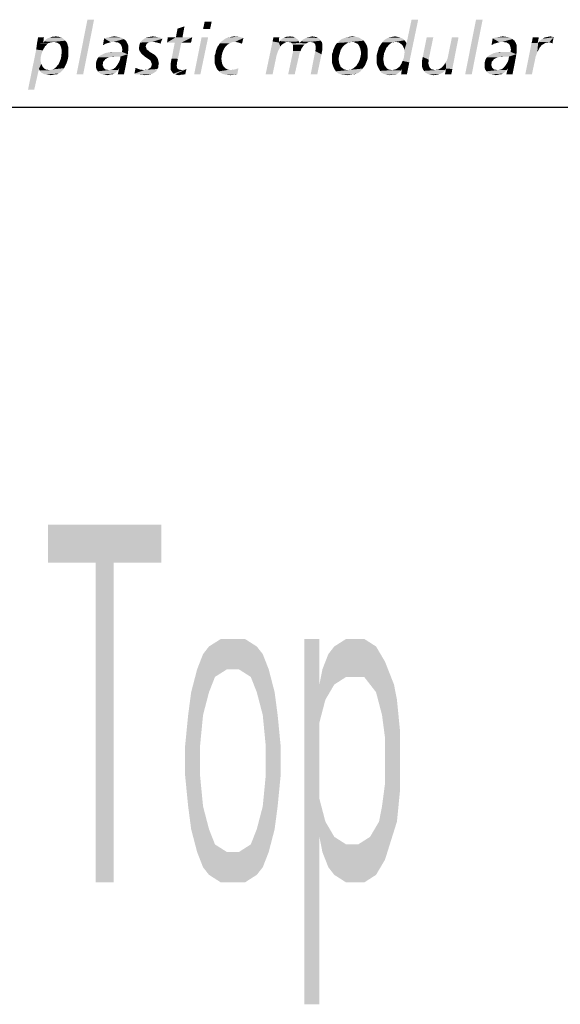
# Model space of a CAD drawing. Extents: x 0 to 210, y 0 to 297.
# Drawn here: x 175 to 186, y 11 to 32 of the extents above; entities that cross this region are included whole.
import ezdxf

# ---------------------------------------------------------------- set-up
doc = ezdxf.new("R2010")
doc.units = 0
doc.header["$LTSCALE"] = 19.36
doc.layers.get('0').update_dxf_attribs({"linetype": 'CONTINUOUS'})

# ---------------------------------------------------------------- blocks, each defined once
blk = doc.blocks.new('UNI_LOGO2_BL1', base_point=(173.606, 35.482))
at = {"color": 5, "linetype": 'CONTINUOUS'}
for points in [[(176.278, 31.833), (175.912, 30.687), (176.139, 31.833)], [(175.912, 30.687), (176.278, 31.833), (176.05, 30.687)], [(178.742, 31.793), (178.563, 31.638), (178.596, 31.793)], [(178.563, 31.638), (178.742, 31.793), (178.71, 31.638)], [(182.744, 30.971), (182.769, 31.036), (183.07, 31.833)], [(182.744, 30.971), (183.07, 31.833), (182.883, 30.939)], [(182.769, 31.036), (182.777, 31.093), (183.07, 31.833)], [(182.777, 31.199), (182.826, 31.337), (183.07, 31.833)], [(182.785, 31.15), (182.777, 31.199), (183.07, 31.833)], [(182.777, 31.093), (182.785, 31.15), (183.07, 31.833)], [(183.07, 31.833), (182.826, 31.337), (182.931, 31.833)], [(184.42, 31.833), (184.054, 30.687), (184.282, 31.833)], [(184.054, 30.687), (184.42, 31.833), (184.192, 30.687)], [(177.994, 31.467), (178.027, 31.646), (178.173, 31.695)], [(177.994, 31.467), (178.173, 31.695), (178.132, 31.467)], [(178.173, 31.695), (178.027, 31.646), (178.173, 31.695)], [(175.228, 31.467), (175.212, 31.345), (175.082, 31.337)], [(175.228, 31.467), (175.082, 31.337), (175.106, 31.467)], [(175.432, 31.37), (175.212, 31.345), (175.236, 31.378)], [(175.432, 31.37), (175.375, 31.362), (175.212, 31.345)], [(175.676, 31.394), (175.236, 31.378), (175.261, 31.41)], [(175.432, 31.37), (175.236, 31.378), (175.676, 31.394)], [(175.635, 31.435), (175.261, 31.41), (175.293, 31.435)], [(175.261, 31.41), (175.635, 31.435), (175.676, 31.394)], [(175.293, 31.435), (175.326, 31.451), (175.594, 31.459)], [(175.293, 31.435), (175.594, 31.459), (175.635, 31.435)], [(175.594, 31.459), (175.326, 31.451), (175.359, 31.459)], [(175.44, 31.476), (175.537, 31.476), (175.359, 31.459)], [(175.44, 31.476), (175.359, 31.459), (175.399, 31.476)], [(175.359, 31.459), (175.537, 31.476), (175.594, 31.459)], [(175.375, 31.362), (175.432, 31.37), (175.399, 31.362)], [(175.464, 31.362), (175.432, 31.37), (175.676, 31.394)], [(175.44, 31.476), (175.472, 31.484), (175.537, 31.476)], [(175.497, 31.354), (175.464, 31.362), (175.676, 31.394)], [(175.497, 31.354), (175.676, 31.394), (175.708, 31.354)], [(176.514, 31.329), (176.465, 31.297), (176.489, 31.443)], [(176.863, 31.451), (176.489, 31.443), (176.546, 31.459)], [(176.489, 31.443), (176.863, 31.451), (176.904, 31.427)], [(176.489, 31.443), (176.904, 31.427), (176.627, 31.362)], [(176.489, 31.443), (176.627, 31.362), (176.57, 31.345)], [(176.489, 31.443), (176.57, 31.345), (176.514, 31.329)], [(176.815, 31.467), (176.546, 31.459), (176.595, 31.467)], [(176.546, 31.459), (176.815, 31.467), (176.863, 31.451)], [(176.758, 31.476), (176.595, 31.467), (176.652, 31.476)], [(176.595, 31.467), (176.758, 31.476), (176.815, 31.467)], [(176.904, 31.427), (176.693, 31.37), (176.627, 31.362)], [(176.652, 31.476), (176.701, 31.484), (176.758, 31.476)], [(176.904, 31.427), (176.945, 31.394), (176.693, 31.37)], [(176.733, 31.362), (176.693, 31.37), (176.945, 31.394)], [(176.766, 31.362), (176.733, 31.362), (176.945, 31.394)], [(176.766, 31.362), (176.945, 31.394), (176.969, 31.354)], [(177.506, 31.37), (177.246, 31.354), (177.278, 31.394)], [(177.506, 31.37), (177.457, 31.362), (177.246, 31.354)], [(177.278, 31.394), (177.319, 31.427), (177.709, 31.435)], [(177.506, 31.37), (177.278, 31.394), (177.709, 31.435)], [(177.709, 31.435), (177.319, 31.427), (177.36, 31.451)], [(177.612, 31.467), (177.66, 31.459), (177.36, 31.451)], [(177.612, 31.467), (177.36, 31.451), (177.408, 31.467)], [(177.36, 31.451), (177.66, 31.459), (177.709, 31.435)], [(177.563, 31.476), (177.408, 31.467), (177.457, 31.476)], [(177.408, 31.467), (177.563, 31.476), (177.612, 31.467)], [(177.457, 31.476), (177.506, 31.484), (177.563, 31.476)], [(177.555, 31.362), (177.506, 31.37), (177.709, 31.435)], [(177.595, 31.354), (177.555, 31.362), (177.709, 31.435)], [(177.636, 31.345), (177.595, 31.354), (177.709, 31.435)], [(177.636, 31.345), (177.709, 31.435), (177.669, 31.329)], [(178.132, 31.467), (178.336, 31.467), (177.807, 31.354)], [(177.994, 31.467), (178.132, 31.467), (177.807, 31.354)], [(177.994, 31.467), (177.807, 31.354), (177.823, 31.467)], [(177.97, 31.354), (177.807, 31.354), (178.336, 31.467)], [(178.108, 31.354), (177.97, 31.354), (178.336, 31.467)], [(178.108, 31.354), (178.336, 31.467), (178.311, 31.354)], [(178.669, 31.467), (178.376, 30.687), (178.531, 31.467)], [(178.376, 30.687), (178.669, 31.467), (178.506, 30.687)], [(179.238, 31.37), (179.173, 31.362), (178.913, 31.337)], [(179.238, 31.37), (178.913, 31.337), (178.938, 31.37)], [(178.938, 31.37), (178.97, 31.394), (179.409, 31.451)], [(179.238, 31.37), (178.938, 31.37), (179.409, 31.451)], [(178.97, 31.394), (179.003, 31.419), (179.409, 31.451)], [(179.003, 31.419), (179.043, 31.443), (179.409, 31.451)], [(179.369, 31.459), (179.409, 31.451), (179.043, 31.443)], [(179.369, 31.459), (179.043, 31.443), (179.076, 31.459)], [(179.076, 31.459), (179.125, 31.467), (179.32, 31.476)], [(179.076, 31.459), (179.32, 31.476), (179.369, 31.459)], [(179.271, 31.476), (179.32, 31.476), (179.125, 31.467)], [(179.271, 31.476), (179.125, 31.467), (179.165, 31.476)], [(179.165, 31.476), (179.214, 31.484), (179.271, 31.476)], [(179.271, 31.362), (179.238, 31.37), (179.409, 31.451)], [(179.304, 31.354), (179.271, 31.362), (179.409, 31.451)], [(179.336, 31.345), (179.304, 31.354), (179.409, 31.451)], [(179.336, 31.345), (179.409, 31.451), (179.377, 31.329)], [(180.15, 31.354), (179.873, 30.687), (180.019, 31.378)], [(180.019, 31.378), (180.028, 31.419), (180.158, 31.467)], [(180.019, 31.378), (180.158, 31.467), (180.15, 31.354)], [(180.158, 31.467), (180.028, 31.419), (180.036, 31.467)], [(180.345, 31.37), (180.15, 31.354), (180.166, 31.386)], [(180.345, 31.37), (180.296, 31.362), (180.15, 31.354)], [(180.556, 31.41), (180.166, 31.386), (180.19, 31.41)], [(180.166, 31.386), (180.556, 31.41), (180.572, 31.378)], [(180.166, 31.386), (180.572, 31.378), (180.345, 31.37)], [(180.532, 31.427), (180.19, 31.41), (180.223, 31.435)], [(180.19, 31.41), (180.532, 31.427), (180.556, 31.41)], [(180.507, 31.451), (180.223, 31.435), (180.247, 31.451)], [(180.223, 31.435), (180.507, 31.451), (180.532, 31.427)], [(180.483, 31.459), (180.247, 31.451), (180.28, 31.459)], [(180.247, 31.451), (180.483, 31.459), (180.507, 31.451)], [(180.418, 31.476), (180.45, 31.476), (180.28, 31.459)], [(180.345, 31.476), (180.418, 31.476), (180.28, 31.459)], [(180.345, 31.476), (180.28, 31.459), (180.312, 31.476)], [(180.28, 31.459), (180.45, 31.476), (180.483, 31.459)], [(180.345, 31.476), (180.385, 31.484), (180.418, 31.476)], [(180.369, 31.362), (180.345, 31.37), (180.572, 31.378)], [(180.394, 31.362), (180.369, 31.362), (180.572, 31.378)], [(180.394, 31.362), (180.572, 31.378), (180.581, 31.345)], [(180.817, 31.37), (180.581, 31.345), (180.613, 31.378)], [(180.817, 31.37), (180.768, 31.362), (180.581, 31.345)], [(181.028, 31.394), (180.613, 31.378), (180.638, 31.402)], [(180.817, 31.37), (180.613, 31.378), (181.028, 31.394)], [(181.004, 31.427), (180.638, 31.402), (180.67, 31.427)], [(180.638, 31.402), (181.004, 31.427), (181.028, 31.394)], [(180.67, 31.427), (180.703, 31.443), (180.971, 31.451)], [(180.67, 31.427), (180.971, 31.451), (181.004, 31.427)], [(180.971, 31.451), (180.703, 31.443), (180.735, 31.459)], [(180.939, 31.467), (180.735, 31.459), (180.776, 31.467)], [(180.735, 31.459), (180.939, 31.467), (180.971, 31.451)], [(180.898, 31.476), (180.776, 31.467), (180.817, 31.476)], [(180.776, 31.467), (180.898, 31.476), (180.939, 31.467)], [(180.817, 31.476), (180.849, 31.484), (180.898, 31.476)], [(180.841, 31.362), (180.817, 31.37), (181.028, 31.394)], [(180.865, 31.362), (180.841, 31.362), (181.028, 31.394)], [(180.865, 31.362), (181.028, 31.394), (181.052, 31.362)], [(181.679, 31.37), (181.37, 31.345), (181.402, 31.378)], [(181.679, 31.37), (181.614, 31.362), (181.37, 31.345)], [(181.931, 31.394), (181.402, 31.378), (181.435, 31.402)], [(181.679, 31.37), (181.402, 31.378), (181.931, 31.394)], [(181.882, 31.427), (181.435, 31.402), (181.467, 31.427)], [(181.435, 31.402), (181.882, 31.427), (181.931, 31.394)], [(181.467, 31.427), (181.508, 31.443), (181.825, 31.459)], [(181.467, 31.427), (181.825, 31.459), (181.882, 31.427)], [(181.825, 31.459), (181.508, 31.443), (181.549, 31.459)], [(181.549, 31.459), (181.589, 31.467), (181.76, 31.476)], [(181.549, 31.459), (181.76, 31.476), (181.825, 31.459)], [(181.76, 31.476), (181.589, 31.467), (181.638, 31.476)], [(181.614, 31.362), (181.679, 31.37), (181.646, 31.362)], [(181.638, 31.476), (181.687, 31.484), (181.76, 31.476)], [(181.728, 31.362), (181.679, 31.37), (181.931, 31.394)], [(181.76, 31.345), (181.728, 31.362), (181.931, 31.394)], [(181.76, 31.345), (181.931, 31.394), (181.963, 31.345)], [(182.59, 31.37), (182.321, 31.362), (182.346, 31.394)], [(182.533, 31.362), (182.321, 31.362), (182.59, 31.37)], [(182.785, 31.402), (182.346, 31.394), (182.378, 31.419)], [(182.59, 31.37), (182.346, 31.394), (182.785, 31.402)], [(182.728, 31.443), (182.761, 31.427), (182.378, 31.419)], [(182.728, 31.443), (182.378, 31.419), (182.419, 31.443)], [(182.378, 31.419), (182.761, 31.427), (182.785, 31.402)], [(182.696, 31.459), (182.419, 31.443), (182.451, 31.459)], [(182.419, 31.443), (182.696, 31.459), (182.728, 31.443)], [(182.663, 31.467), (182.451, 31.459), (182.492, 31.467)], [(182.451, 31.459), (182.663, 31.467), (182.696, 31.459)], [(182.622, 31.476), (182.492, 31.467), (182.541, 31.476)], [(182.492, 31.467), (182.622, 31.476), (182.663, 31.467)], [(182.533, 31.362), (182.59, 31.37), (182.565, 31.362)], [(182.541, 31.476), (182.582, 31.484), (182.622, 31.476)], [(182.59, 31.37), (182.785, 31.402), (182.809, 31.37)], [(182.809, 31.37), (182.639, 31.362), (182.59, 31.37)], [(182.671, 31.354), (182.639, 31.362), (182.809, 31.37)], [(182.671, 31.354), (182.809, 31.37), (182.826, 31.337)], [(183.387, 31.467), (183.167, 31.053), (183.249, 31.467)], [(183.167, 31.053), (183.387, 31.467), (183.289, 30.996)], [(183.647, 30.939), (183.672, 30.988), (183.916, 31.467)], [(183.655, 30.809), (183.647, 30.939), (183.916, 31.467)], [(183.655, 30.809), (183.916, 31.467), (183.785, 30.8)], [(183.672, 30.988), (183.688, 31.028), (183.916, 31.467)], [(183.688, 31.028), (183.696, 31.069), (183.916, 31.467)], [(183.916, 31.467), (183.696, 31.069), (183.777, 31.467)], [(184.656, 31.329), (184.607, 31.297), (184.631, 31.443)], [(185.006, 31.451), (184.631, 31.443), (184.688, 31.459)], [(184.631, 31.443), (185.006, 31.451), (185.046, 31.427)], [(184.631, 31.443), (185.046, 31.427), (184.77, 31.362)], [(184.631, 31.443), (184.77, 31.362), (184.713, 31.345)], [(184.631, 31.443), (184.713, 31.345), (184.656, 31.329)], [(184.957, 31.467), (184.688, 31.459), (184.737, 31.467)], [(184.688, 31.459), (184.957, 31.467), (185.006, 31.451)], [(184.9, 31.476), (184.737, 31.467), (184.794, 31.476)], [(184.737, 31.467), (184.9, 31.476), (184.957, 31.467)], [(185.046, 31.427), (184.835, 31.37), (184.77, 31.362)], [(184.794, 31.476), (184.843, 31.484), (184.9, 31.476)], [(185.046, 31.427), (185.087, 31.394), (184.835, 31.37)], [(184.875, 31.362), (184.835, 31.37), (185.087, 31.394)], [(184.908, 31.362), (184.875, 31.362), (185.087, 31.394)], [(184.908, 31.362), (185.087, 31.394), (185.111, 31.354)], [(185.445, 31.345), (185.461, 31.402), (185.599, 31.467)], [(185.445, 31.345), (185.599, 31.467), (185.575, 31.345)], [(185.599, 31.467), (185.461, 31.402), (185.469, 31.467)], [(185.819, 31.362), (185.583, 31.345), (185.599, 31.37)], [(185.599, 31.37), (185.624, 31.394), (185.908, 31.467)], [(185.819, 31.362), (185.599, 31.37), (185.908, 31.467)], [(185.624, 31.394), (185.648, 31.419), (185.908, 31.467)], [(185.648, 31.419), (185.681, 31.435), (185.908, 31.467)], [(185.681, 31.435), (185.713, 31.459), (185.908, 31.467)], [(185.908, 31.467), (185.713, 31.459), (185.754, 31.467)], [(185.876, 31.476), (185.754, 31.467), (185.795, 31.476)], [(185.754, 31.467), (185.876, 31.476), (185.908, 31.467)], [(185.795, 31.476), (185.843, 31.484), (185.876, 31.476)], [(185.827, 31.354), (185.819, 31.362), (185.908, 31.467)], [(185.843, 31.354), (185.827, 31.354), (185.908, 31.467)], [(185.86, 31.345), (185.843, 31.354), (185.908, 31.467)], [(185.86, 31.345), (185.908, 31.467), (185.884, 31.337)], [(175.204, 31.191), (174.895, 30.369), (175.066, 31.207)], [(175.204, 31.191), (175.18, 31.126), (174.895, 30.369)], [(175.318, 31.337), (175.293, 31.321), (175.066, 31.207)], [(175.318, 31.337), (175.066, 31.207), (175.082, 31.337)], [(175.293, 31.321), (175.277, 31.297), (175.066, 31.207)], [(175.277, 31.297), (175.253, 31.28), (175.066, 31.207)], [(175.253, 31.28), (175.236, 31.248), (175.066, 31.207)], [(175.066, 31.207), (175.236, 31.248), (175.204, 31.191)], [(175.212, 31.345), (175.342, 31.345), (175.082, 31.337)], [(175.082, 31.337), (175.342, 31.345), (175.318, 31.337)], [(175.212, 31.345), (175.375, 31.362), (175.342, 31.345)], [(175.708, 31.354), (175.529, 31.337), (175.497, 31.354)], [(175.554, 31.321), (175.529, 31.337), (175.708, 31.354)], [(175.554, 31.321), (175.708, 31.354), (175.725, 31.305)], [(175.725, 31.305), (175.57, 31.297), (175.554, 31.321)], [(175.586, 31.256), (175.57, 31.297), (175.725, 31.305)], [(175.586, 31.256), (175.725, 31.305), (175.741, 31.248)], [(175.741, 31.248), (175.594, 31.223), (175.586, 31.256)], [(175.594, 31.223), (175.741, 31.248), (175.741, 31.183)], [(175.741, 31.183), (175.603, 31.175), (175.594, 31.223)], [(175.594, 31.101), (175.603, 31.175), (175.741, 31.183)], [(175.594, 31.101), (175.741, 31.183), (175.741, 31.077)], [(176.465, 31.297), (176.514, 31.329), (176.465, 31.297)], [(176.969, 31.354), (176.798, 31.345), (176.766, 31.362)], [(176.823, 31.329), (176.798, 31.345), (176.969, 31.354)], [(176.839, 31.313), (176.823, 31.329), (176.969, 31.354)], [(176.839, 31.313), (176.969, 31.354), (176.993, 31.297)], [(176.993, 31.297), (176.855, 31.28), (176.839, 31.313)], [(176.863, 31.248), (176.855, 31.28), (176.993, 31.297)], [(176.863, 31.248), (176.993, 31.297), (176.993, 31.232)], [(176.993, 31.232), (176.871, 31.207), (176.863, 31.248)], [(176.993, 31.175), (176.863, 31.158), (176.871, 31.207)], [(176.863, 31.158), (176.993, 31.175), (176.985, 31.11)], [(176.871, 31.207), (176.993, 31.232), (176.993, 31.175)], [(177.368, 31.297), (177.221, 31.248), (177.229, 31.305)], [(177.368, 31.297), (177.36, 31.272), (177.221, 31.248)], [(177.221, 31.248), (177.36, 31.272), (177.368, 31.248)], [(177.368, 31.248), (177.376, 31.232), (177.221, 31.215)], [(177.368, 31.248), (177.221, 31.215), (177.221, 31.248)], [(177.221, 31.215), (177.376, 31.232), (177.384, 31.207)], [(177.384, 31.207), (177.229, 31.183), (177.221, 31.215)], [(177.416, 31.354), (177.392, 31.337), (177.229, 31.305)], [(177.416, 31.354), (177.229, 31.305), (177.246, 31.354)], [(177.392, 31.337), (177.376, 31.321), (177.229, 31.305)], [(177.229, 31.305), (177.376, 31.321), (177.368, 31.297)], [(177.384, 31.207), (177.408, 31.191), (177.229, 31.183)], [(177.246, 31.158), (177.229, 31.183), (177.408, 31.191)], [(177.246, 31.354), (177.457, 31.362), (177.416, 31.354)], [(177.246, 31.158), (177.408, 31.191), (177.449, 31.158)], [(178.108, 31.354), (177.904, 31.02), (177.97, 31.354)], [(177.904, 31.02), (178.108, 31.354), (178.035, 31.012)], [(178.97, 31.15), (178.824, 31.134), (178.832, 31.183)], [(178.994, 31.207), (178.832, 31.183), (178.848, 31.223)], [(178.832, 31.183), (178.994, 31.207), (178.97, 31.15)], [(179.027, 31.264), (178.848, 31.223), (178.864, 31.264)], [(178.848, 31.223), (179.027, 31.264), (178.994, 31.207)], [(178.864, 31.264), (178.889, 31.297), (179.068, 31.305)], [(178.864, 31.264), (179.068, 31.305), (179.027, 31.264)], [(179.116, 31.337), (179.068, 31.305), (178.889, 31.297)], [(179.116, 31.337), (178.889, 31.297), (178.913, 31.337)], [(178.913, 31.337), (179.173, 31.362), (179.116, 31.337)], [(179.377, 31.329), (179.377, 31.329), (179.336, 31.345)], [(180.15, 31.354), (180.182, 31.272), (179.873, 30.687)], [(180.182, 31.272), (180.158, 31.223), (179.873, 30.687)], [(180.158, 31.223), (180.133, 31.175), (179.873, 30.687)], [(180.133, 31.175), (180.117, 31.126), (179.873, 30.687)], [(180.15, 31.354), (180.296, 31.362), (180.255, 31.337)], [(180.15, 31.354), (180.255, 31.337), (180.215, 31.313)], [(180.15, 31.354), (180.215, 31.313), (180.182, 31.272)], [(180.605, 31.175), (180.581, 31.126), (180.345, 30.687)], [(180.605, 31.175), (180.345, 30.687), (180.45, 31.175)], [(180.581, 31.345), (180.426, 31.337), (180.394, 31.362)], [(180.727, 31.337), (180.426, 31.337), (180.581, 31.345)], [(180.727, 31.337), (180.442, 31.313), (180.426, 31.337)], [(180.442, 31.313), (180.727, 31.337), (180.686, 31.313)], [(180.686, 31.313), (180.45, 31.272), (180.442, 31.313)], [(180.45, 31.272), (180.686, 31.313), (180.654, 31.272)], [(180.654, 31.272), (180.45, 31.223), (180.45, 31.272)], [(180.45, 31.223), (180.654, 31.272), (180.621, 31.223)], [(180.621, 31.223), (180.45, 31.175), (180.45, 31.223)], [(180.45, 31.175), (180.621, 31.223), (180.605, 31.175)], [(180.581, 31.345), (180.768, 31.362), (180.727, 31.337)], [(181.044, 31.11), (180.817, 30.687), (180.914, 31.175)], [(181.052, 31.362), (180.898, 31.337), (180.865, 31.362)], [(180.898, 31.337), (181.052, 31.362), (181.061, 31.321)], [(181.061, 31.321), (180.914, 31.313), (180.898, 31.337)], [(180.914, 31.313), (181.061, 31.321), (181.061, 31.28)], [(181.061, 31.28), (180.922, 31.272), (180.914, 31.313)], [(181.061, 31.199), (180.914, 31.175), (180.922, 31.223)], [(180.914, 31.175), (181.061, 31.199), (181.044, 31.11)], [(180.922, 31.223), (180.922, 31.272), (181.061, 31.28)], [(180.922, 31.223), (181.061, 31.28), (181.061, 31.199)], [(181.443, 31.191), (181.28, 31.15), (181.288, 31.191)], [(181.28, 31.15), (181.443, 31.191), (181.427, 31.126)], [(181.288, 31.191), (181.305, 31.232), (181.475, 31.248)], [(181.288, 31.191), (181.475, 31.248), (181.443, 31.191)], [(181.475, 31.248), (181.305, 31.232), (181.321, 31.272)], [(181.516, 31.297), (181.321, 31.272), (181.345, 31.313)], [(181.321, 31.272), (181.516, 31.297), (181.475, 31.248)], [(181.589, 31.345), (181.565, 31.329), (181.345, 31.313)], [(181.589, 31.345), (181.345, 31.313), (181.37, 31.345)], [(181.345, 31.313), (181.565, 31.329), (181.516, 31.297)], [(181.37, 31.345), (181.614, 31.362), (181.589, 31.345)], [(181.963, 31.345), (181.801, 31.329), (181.76, 31.345)], [(181.825, 31.297), (181.801, 31.329), (181.963, 31.345)], [(181.825, 31.297), (181.963, 31.345), (181.996, 31.288)], [(181.996, 31.288), (181.841, 31.264), (181.825, 31.297)], [(181.858, 31.223), (181.841, 31.264), (181.996, 31.288)], [(181.858, 31.223), (181.996, 31.288), (182.012, 31.215)], [(182.012, 31.215), (181.866, 31.183), (181.858, 31.223)], [(181.874, 31.142), (181.866, 31.183), (182.012, 31.215)], [(181.874, 31.142), (182.012, 31.215), (182.012, 31.142)], [(182.354, 31.126), (182.199, 31.085), (182.224, 31.175)], [(182.403, 31.24), (182.224, 31.175), (182.248, 31.256)], [(182.403, 31.24), (182.378, 31.183), (182.224, 31.175)], [(182.224, 31.175), (182.378, 31.183), (182.354, 31.126)], [(182.484, 31.329), (182.443, 31.288), (182.248, 31.256)], [(182.484, 31.329), (182.248, 31.256), (182.297, 31.329)], [(182.248, 31.256), (182.443, 31.288), (182.403, 31.24)], [(182.533, 31.362), (182.508, 31.345), (182.297, 31.329)], [(182.533, 31.362), (182.297, 31.329), (182.321, 31.362)], [(182.297, 31.329), (182.508, 31.345), (182.484, 31.329)], [(182.826, 31.337), (182.704, 31.329), (182.671, 31.354)], [(182.736, 31.305), (182.704, 31.329), (182.826, 31.337)], [(182.752, 31.272), (182.736, 31.305), (182.826, 31.337)], [(182.769, 31.24), (182.752, 31.272), (182.826, 31.337)], [(182.777, 31.199), (182.769, 31.24), (182.826, 31.337)], [(184.607, 31.297), (184.656, 31.329), (184.607, 31.297)], [(185.111, 31.354), (184.941, 31.345), (184.908, 31.362)], [(184.965, 31.329), (184.941, 31.345), (185.111, 31.354)], [(184.981, 31.313), (184.965, 31.329), (185.111, 31.354)], [(184.981, 31.313), (185.111, 31.354), (185.136, 31.297)], [(185.136, 31.297), (184.997, 31.28), (184.981, 31.313)], [(185.006, 31.248), (184.997, 31.28), (185.136, 31.297)], [(185.006, 31.248), (185.136, 31.297), (185.136, 31.232)], [(185.136, 31.232), (185.014, 31.207), (185.006, 31.248)], [(185.136, 31.175), (185.006, 31.158), (185.014, 31.207)], [(185.006, 31.158), (185.136, 31.175), (185.128, 31.11)], [(185.014, 31.207), (185.136, 31.232), (185.136, 31.175)], [(185.583, 31.345), (185.567, 31.158), (185.315, 30.687)], [(185.575, 31.345), (185.583, 31.345), (185.315, 30.687)], [(185.575, 31.345), (185.315, 30.687), (185.445, 31.345)], [(185.583, 31.345), (185.616, 31.248), (185.567, 31.158)], [(185.616, 31.248), (185.591, 31.199), (185.567, 31.158)], [(185.819, 31.362), (185.754, 31.354), (185.583, 31.345)], [(185.583, 31.345), (185.754, 31.354), (185.73, 31.345)], [(185.583, 31.345), (185.73, 31.345), (185.656, 31.297)], [(185.583, 31.345), (185.656, 31.297), (185.616, 31.248)], [(185.73, 31.345), (185.705, 31.329), (185.656, 31.297)], [(185.754, 31.354), (185.819, 31.362), (185.786, 31.354)], [(175.18, 31.126), (175.163, 31.061), (174.895, 30.369)], [(175.163, 31.061), (175.155, 30.988), (174.895, 30.369)], [(175.155, 30.988), (175.163, 30.947), (174.895, 30.369)], [(175.537, 30.906), (175.562, 30.963), (175.725, 30.988)], [(175.537, 30.906), (175.725, 30.988), (175.692, 30.898)], [(175.725, 30.988), (175.562, 30.963), (175.586, 31.028)], [(175.741, 31.077), (175.586, 31.028), (175.594, 31.101)], [(175.586, 31.028), (175.741, 31.077), (175.725, 30.988)], [(176.489, 30.971), (176.326, 30.955), (176.335, 30.988)], [(176.326, 30.955), (176.489, 30.971), (176.473, 30.955)], [(176.514, 31.004), (176.335, 30.988), (176.351, 31.02)], [(176.335, 30.988), (176.514, 31.004), (176.489, 30.971)], [(176.595, 31.044), (176.554, 31.028), (176.351, 31.02)], [(176.595, 31.044), (176.351, 31.02), (176.367, 31.044)], [(176.351, 31.02), (176.554, 31.028), (176.514, 31.004)], [(176.725, 31.061), (176.367, 31.044), (176.392, 31.069)], [(176.725, 31.061), (176.644, 31.053), (176.367, 31.044)], [(176.367, 31.044), (176.644, 31.053), (176.595, 31.044)], [(176.392, 31.069), (176.416, 31.085), (176.985, 31.11)], [(176.725, 31.061), (176.392, 31.069), (176.985, 31.11)], [(176.416, 31.085), (176.448, 31.101), (176.985, 31.11)], [(176.985, 31.11), (176.448, 31.101), (176.514, 31.134)], [(176.514, 31.134), (176.587, 31.15), (176.863, 31.158)], [(176.985, 31.11), (176.514, 31.134), (176.863, 31.158)], [(176.758, 31.158), (176.863, 31.158), (176.587, 31.15)], [(176.758, 31.158), (176.587, 31.15), (176.668, 31.158)], [(176.644, 31.053), (176.725, 31.061), (176.684, 31.053)], [(176.831, 31.061), (176.725, 31.061), (176.985, 31.11)], [(176.782, 30.914), (176.806, 30.955), (176.985, 31.11)], [(176.782, 30.914), (176.985, 31.11), (176.945, 30.89)], [(176.806, 30.955), (176.823, 31.004), (176.985, 31.11)], [(176.823, 31.004), (176.831, 31.061), (176.985, 31.11)], [(177.449, 31.158), (177.262, 31.134), (177.246, 31.158)], [(177.262, 31.134), (177.449, 31.158), (177.498, 31.126)], [(177.498, 31.126), (177.303, 31.093), (177.262, 31.134)], [(177.303, 31.093), (177.498, 31.126), (177.555, 31.093)], [(177.555, 31.093), (177.351, 31.053), (177.303, 31.093)], [(177.351, 31.053), (177.555, 31.093), (177.595, 31.044)], [(177.595, 31.044), (177.4, 31.02), (177.351, 31.053)], [(177.4, 31.02), (177.595, 31.044), (177.612, 31.02)], [(177.612, 31.02), (177.449, 30.988), (177.4, 31.02)], [(177.449, 30.988), (177.612, 31.02), (177.62, 30.988)], [(177.62, 30.988), (177.465, 30.971), (177.449, 30.988)], [(177.465, 30.971), (177.62, 30.988), (177.628, 30.955)], [(177.628, 30.955), (177.473, 30.947), (177.465, 30.971)], [(177.888, 30.939), (177.896, 30.988), (178.035, 31.012)], [(177.888, 30.939), (178.035, 31.012), (178.018, 30.939)], [(178.035, 31.012), (177.896, 30.988), (177.904, 31.02)], [(178.807, 31.085), (178.824, 31.134), (178.97, 31.15)], [(178.807, 31.085), (178.97, 31.15), (178.954, 31.085)], [(178.954, 31.085), (178.807, 31.044), (178.807, 31.085)], [(178.807, 31.044), (178.954, 31.085), (178.946, 31.012)], [(178.946, 31.012), (178.807, 30.988), (178.807, 31.044)], [(178.807, 30.988), (178.946, 31.012), (178.954, 30.955)], [(178.954, 30.955), (178.807, 30.914), (178.807, 30.988)], [(180.117, 31.126), (180.101, 31.077), (179.873, 30.687)], [(179.873, 30.687), (180.101, 31.077), (180.019, 30.687)], [(180.581, 31.126), (180.572, 31.077), (180.345, 30.687)], [(180.345, 30.687), (180.572, 31.077), (180.483, 30.687)], [(180.817, 30.687), (181.044, 31.11), (180.955, 30.687)], [(181.427, 31.126), (181.264, 31.11), (181.28, 31.15)], [(181.264, 31.11), (181.427, 31.126), (181.41, 31.069)], [(181.41, 31.069), (181.264, 31.061), (181.264, 31.11)], [(181.264, 31.012), (181.264, 31.061), (181.41, 31.069)], [(181.264, 31.012), (181.41, 31.069), (181.402, 31.004)], [(181.402, 31.004), (181.264, 30.931), (181.264, 31.012)], [(181.402, 31.004), (181.41, 30.955), (181.264, 30.931)], [(182.004, 30.996), (181.825, 30.947), (181.85, 31.012)], [(182.004, 30.996), (181.988, 30.955), (181.825, 30.947)], [(182.012, 31.044), (181.85, 31.012), (181.866, 31.077)], [(181.85, 31.012), (182.012, 31.044), (182.004, 30.996)], [(182.012, 31.142), (182.012, 31.093), (181.866, 31.077)], [(182.012, 31.142), (181.866, 31.077), (181.874, 31.142)], [(181.866, 31.077), (182.012, 31.093), (182.012, 31.044)], [(182.199, 31.085), (182.354, 31.126), (182.346, 31.061)], [(182.346, 31.061), (182.199, 30.996), (182.199, 31.085)], [(182.346, 31.061), (182.338, 31.004), (182.199, 30.996)], [(182.199, 30.996), (182.338, 31.004), (182.346, 30.955)], [(182.346, 30.955), (182.199, 30.931), (182.199, 30.996)], [(182.883, 30.939), (182.72, 30.914), (182.744, 30.971)], [(183.289, 30.996), (183.151, 30.979), (183.167, 31.053)], [(183.151, 30.979), (183.289, 30.996), (183.289, 30.955)], [(183.289, 30.955), (183.151, 30.914), (183.151, 30.979)], [(184.631, 30.971), (184.469, 30.955), (184.477, 30.988)], [(184.469, 30.955), (184.631, 30.971), (184.615, 30.955)], [(184.656, 31.004), (184.477, 30.988), (184.493, 31.02)], [(184.477, 30.988), (184.656, 31.004), (184.631, 30.971)], [(184.737, 31.044), (184.697, 31.028), (184.493, 31.02)], [(184.737, 31.044), (184.493, 31.02), (184.509, 31.044)], [(184.493, 31.02), (184.697, 31.028), (184.656, 31.004)], [(184.867, 31.061), (184.509, 31.044), (184.534, 31.069)], [(184.867, 31.061), (184.786, 31.053), (184.509, 31.044)], [(184.509, 31.044), (184.786, 31.053), (184.737, 31.044)], [(184.534, 31.069), (184.558, 31.085), (185.128, 31.11)], [(184.867, 31.061), (184.534, 31.069), (185.128, 31.11)], [(184.558, 31.085), (184.591, 31.101), (185.128, 31.11)], [(185.128, 31.11), (184.591, 31.101), (184.656, 31.134)], [(184.656, 31.134), (184.729, 31.15), (185.006, 31.158)], [(185.128, 31.11), (184.656, 31.134), (185.006, 31.158)], [(184.9, 31.158), (185.006, 31.158), (184.729, 31.15)], [(184.9, 31.158), (184.729, 31.15), (184.81, 31.158)], [(184.786, 31.053), (184.867, 31.061), (184.827, 31.053)], [(184.973, 31.061), (184.867, 31.061), (185.128, 31.11)], [(184.924, 30.914), (184.949, 30.955), (185.128, 31.11)], [(184.924, 30.914), (185.128, 31.11), (185.087, 30.89)], [(184.949, 30.955), (184.965, 31.004), (185.128, 31.11)], [(184.965, 31.004), (184.973, 31.061), (185.128, 31.11)], [(185.567, 31.158), (185.551, 31.11), (185.315, 30.687)], [(185.551, 31.11), (185.534, 31.069), (185.315, 30.687)], [(185.315, 30.687), (185.534, 31.069), (185.453, 30.687)], [(175.163, 30.947), (175.171, 30.906), (174.895, 30.369)], [(175.171, 30.906), (175.123, 30.8), (174.895, 30.369)], [(174.895, 30.369), (175.123, 30.8), (175.025, 30.369)], [(175.171, 30.906), (175.188, 30.874), (175.123, 30.8)], [(175.188, 30.874), (175.204, 30.841), (175.123, 30.8)], [(175.204, 30.841), (175.228, 30.817), (175.123, 30.8)], [(175.123, 30.8), (175.228, 30.817), (175.261, 30.792)], [(175.261, 30.792), (175.139, 30.768), (175.123, 30.8)], [(175.261, 30.792), (175.302, 30.784), (175.139, 30.768)], [(175.302, 30.784), (175.35, 30.776), (175.139, 30.768)], [(175.139, 30.768), (175.35, 30.776), (175.627, 30.784)], [(175.139, 30.768), (175.627, 30.784), (175.594, 30.752)], [(175.594, 30.752), (175.155, 30.743), (175.139, 30.768)], [(175.155, 30.743), (175.594, 30.752), (175.57, 30.727)], [(175.627, 30.784), (175.35, 30.776), (175.375, 30.784)], [(175.375, 30.784), (175.407, 30.792), (175.651, 30.817)], [(175.375, 30.784), (175.651, 30.817), (175.627, 30.784)], [(175.407, 30.792), (175.432, 30.8), (175.651, 30.817)], [(175.651, 30.817), (175.432, 30.8), (175.456, 30.817)], [(175.456, 30.817), (175.497, 30.857), (175.692, 30.898)], [(175.456, 30.817), (175.692, 30.898), (175.651, 30.817)], [(175.692, 30.898), (175.497, 30.857), (175.537, 30.906)], [(176.473, 30.955), (176.465, 30.939), (176.318, 30.922)], [(176.473, 30.955), (176.318, 30.922), (176.326, 30.955)], [(176.318, 30.922), (176.465, 30.939), (176.465, 30.914)], [(176.465, 30.914), (176.318, 30.882), (176.318, 30.922)], [(176.318, 30.882), (176.465, 30.914), (176.457, 30.882)], [(176.457, 30.882), (176.465, 30.866), (176.318, 30.833)], [(176.457, 30.882), (176.318, 30.833), (176.318, 30.882)], [(176.465, 30.866), (176.473, 30.841), (176.318, 30.833)], [(176.318, 30.833), (176.473, 30.841), (176.481, 30.825)], [(176.481, 30.825), (176.335, 30.784), (176.318, 30.833)], [(176.481, 30.825), (176.497, 30.809), (176.335, 30.784)], [(176.497, 30.809), (176.514, 30.792), (176.335, 30.784)], [(176.335, 30.784), (176.514, 30.792), (176.538, 30.784)], [(176.538, 30.784), (176.359, 30.752), (176.335, 30.784)], [(176.562, 30.784), (176.587, 30.776), (176.359, 30.752)], [(176.538, 30.784), (176.562, 30.784), (176.359, 30.752)], [(176.587, 30.776), (176.782, 30.776), (176.359, 30.752)], [(176.359, 30.752), (176.782, 30.776), (176.758, 30.752)], [(176.758, 30.752), (176.392, 30.719), (176.359, 30.752)], [(176.758, 30.752), (176.733, 30.727), (176.392, 30.719)], [(176.587, 30.776), (176.636, 30.784), (176.798, 30.809)], [(176.587, 30.776), (176.798, 30.809), (176.782, 30.776)], [(176.636, 30.784), (176.684, 30.8), (176.798, 30.809)], [(176.798, 30.809), (176.684, 30.8), (176.725, 30.833)], [(176.725, 30.833), (176.758, 30.874), (176.945, 30.89)], [(176.798, 30.809), (176.725, 30.833), (176.945, 30.89)], [(176.945, 30.89), (176.758, 30.874), (176.782, 30.914)], [(176.774, 30.687), (176.806, 30.809), (176.945, 30.89)], [(176.774, 30.687), (176.945, 30.89), (176.904, 30.687)], [(176.806, 30.809), (176.798, 30.809), (176.945, 30.89)], [(177.189, 30.809), (177.124, 30.703), (177.148, 30.825)], [(177.189, 30.809), (177.229, 30.792), (177.124, 30.703)], [(177.229, 30.792), (177.278, 30.784), (177.124, 30.703)], [(177.278, 30.784), (177.327, 30.776), (177.124, 30.703)], [(177.595, 30.776), (177.579, 30.752), (177.124, 30.703)], [(177.327, 30.776), (177.595, 30.776), (177.124, 30.703)], [(177.579, 30.752), (177.555, 30.735), (177.124, 30.703)], [(177.327, 30.776), (177.384, 30.784), (177.604, 30.8)], [(177.327, 30.776), (177.604, 30.8), (177.595, 30.776)], [(177.384, 30.784), (177.327, 30.776), (177.351, 30.784)], [(177.384, 30.784), (177.408, 30.792), (177.604, 30.8)], [(177.604, 30.8), (177.408, 30.792), (177.433, 30.809)], [(177.62, 30.825), (177.433, 30.809), (177.457, 30.825)], [(177.433, 30.809), (177.62, 30.825), (177.604, 30.8)], [(177.457, 30.825), (177.473, 30.841), (177.628, 30.849)], [(177.457, 30.825), (177.628, 30.849), (177.62, 30.825)], [(177.482, 30.922), (177.473, 30.947), (177.628, 30.955)], [(177.628, 30.849), (177.473, 30.841), (177.482, 30.874)], [(177.482, 30.922), (177.628, 30.955), (177.636, 30.914)], [(177.636, 30.914), (177.49, 30.898), (177.482, 30.922)], [(177.628, 30.882), (177.482, 30.874), (177.49, 30.898)], [(177.482, 30.874), (177.628, 30.882), (177.628, 30.849)], [(177.49, 30.898), (177.636, 30.914), (177.628, 30.882)], [(178.018, 30.939), (177.88, 30.882), (177.888, 30.939)], [(177.88, 30.882), (178.018, 30.939), (178.01, 30.866)], [(178.01, 30.866), (177.88, 30.841), (177.88, 30.882)], [(177.88, 30.841), (178.01, 30.866), (178.018, 30.841)], [(178.018, 30.841), (178.018, 30.825), (177.88, 30.809)], [(178.018, 30.841), (177.88, 30.809), (177.88, 30.841)], [(178.018, 30.825), (178.027, 30.817), (177.88, 30.809)], [(177.88, 30.809), (178.027, 30.817), (178.035, 30.8)], [(178.035, 30.8), (177.888, 30.776), (177.88, 30.809)], [(178.035, 30.8), (178.051, 30.792), (177.888, 30.776)], [(178.051, 30.792), (178.067, 30.784), (177.888, 30.776)], [(178.067, 30.784), (178.092, 30.784), (177.888, 30.776)], [(177.888, 30.776), (178.092, 30.784), (178.116, 30.776)], [(178.116, 30.776), (177.904, 30.752), (177.888, 30.776)], [(177.921, 30.727), (177.904, 30.752), (178.116, 30.776)], [(177.921, 30.727), (178.116, 30.776), (178.165, 30.784)], [(177.945, 30.703), (177.921, 30.727), (178.165, 30.784)], [(177.945, 30.703), (178.165, 30.784), (178.214, 30.8)], [(177.978, 30.687), (177.945, 30.703), (178.214, 30.8)], [(178.165, 30.687), (177.978, 30.687), (178.214, 30.8)], [(178.165, 30.687), (178.214, 30.8), (178.189, 30.687)], [(178.807, 30.914), (178.954, 30.955), (178.962, 30.914)], [(178.962, 30.914), (178.832, 30.849), (178.807, 30.914)], [(178.962, 30.914), (178.978, 30.874), (178.832, 30.849)], [(178.832, 30.849), (178.978, 30.874), (179.003, 30.841)], [(179.003, 30.841), (178.856, 30.792), (178.832, 30.849)], [(179.003, 30.841), (179.027, 30.817), (178.856, 30.792)], [(178.856, 30.792), (179.027, 30.817), (179.068, 30.792)], [(179.068, 30.792), (178.897, 30.752), (178.856, 30.792)], [(179.068, 30.792), (179.108, 30.784), (178.897, 30.752)], [(179.108, 30.784), (179.157, 30.776), (178.897, 30.752)], [(178.946, 30.711), (178.897, 30.752), (179.157, 30.776)], [(178.946, 30.711), (179.157, 30.776), (179.23, 30.792)], [(179.003, 30.687), (178.946, 30.711), (179.23, 30.792)], [(179.003, 30.687), (179.23, 30.792), (179.304, 30.817)], [(179.003, 30.687), (179.304, 30.817), (179.279, 30.687)], [(179.157, 30.776), (179.19, 30.784), (179.23, 30.792)], [(181.264, 30.931), (181.41, 30.955), (181.418, 30.914)], [(181.418, 30.914), (181.288, 30.857), (181.264, 30.931)], [(181.418, 30.914), (181.435, 30.874), (181.288, 30.857)], [(181.288, 30.857), (181.435, 30.874), (181.451, 30.841)], [(181.451, 30.841), (181.313, 30.8), (181.288, 30.857)], [(181.451, 30.841), (181.484, 30.817), (181.313, 30.8)], [(181.313, 30.8), (181.484, 30.817), (181.516, 30.792)], [(181.516, 30.792), (181.345, 30.752), (181.313, 30.8)], [(181.516, 30.792), (181.549, 30.784), (181.345, 30.752)], [(181.549, 30.784), (181.597, 30.776), (181.345, 30.752)], [(181.597, 30.776), (181.882, 30.776), (181.345, 30.752)], [(181.345, 30.752), (181.882, 30.776), (181.85, 30.743)], [(181.85, 30.743), (181.394, 30.711), (181.345, 30.752)], [(181.597, 30.776), (181.654, 30.784), (181.906, 30.809)], [(181.597, 30.776), (181.906, 30.809), (181.882, 30.776)], [(181.654, 30.784), (181.597, 30.776), (181.63, 30.784)], [(181.654, 30.784), (181.679, 30.8), (181.906, 30.809)], [(181.906, 30.809), (181.679, 30.8), (181.703, 30.809)], [(181.703, 30.809), (181.728, 30.825), (181.931, 30.841)], [(181.703, 30.809), (181.931, 30.841), (181.906, 30.809)], [(181.931, 30.841), (181.728, 30.825), (181.752, 30.849)], [(181.752, 30.849), (181.776, 30.866), (181.955, 30.874)], [(181.752, 30.849), (181.955, 30.874), (181.931, 30.841)], [(181.955, 30.874), (181.776, 30.866), (181.793, 30.898)], [(181.972, 30.914), (181.793, 30.898), (181.825, 30.947)], [(181.793, 30.898), (181.972, 30.914), (181.955, 30.874)], [(181.825, 30.947), (181.988, 30.955), (181.972, 30.914)], [(182.199, 30.931), (182.346, 30.955), (182.354, 30.914)], [(182.354, 30.914), (182.216, 30.866), (182.199, 30.931)], [(182.354, 30.914), (182.362, 30.882), (182.216, 30.866)], [(182.216, 30.866), (182.362, 30.882), (182.386, 30.849)], [(182.386, 30.849), (182.24, 30.817), (182.216, 30.866)], [(182.24, 30.817), (182.386, 30.849), (182.411, 30.817)], [(182.411, 30.817), (182.273, 30.76), (182.24, 30.817)], [(182.411, 30.817), (182.443, 30.792), (182.273, 30.76)], [(182.443, 30.792), (182.484, 30.784), (182.273, 30.76)], [(182.484, 30.784), (182.525, 30.776), (182.273, 30.76)], [(182.525, 30.776), (182.712, 30.768), (182.273, 30.76)], [(182.273, 30.76), (182.712, 30.768), (182.687, 30.743)], [(182.687, 30.743), (182.305, 30.719), (182.273, 30.76)], [(182.525, 30.776), (182.557, 30.784), (182.728, 30.8)], [(182.525, 30.776), (182.728, 30.8), (182.712, 30.768)], [(182.557, 30.784), (182.59, 30.792), (182.728, 30.8)], [(182.728, 30.8), (182.59, 30.792), (182.614, 30.8)], [(182.858, 30.809), (182.614, 30.8), (182.639, 30.817)], [(182.728, 30.8), (182.614, 30.8), (182.858, 30.809)], [(182.639, 30.817), (182.687, 30.857), (182.883, 30.939)], [(182.639, 30.817), (182.883, 30.939), (182.858, 30.809)], [(182.687, 30.857), (182.72, 30.914), (182.883, 30.939)], [(182.712, 30.687), (182.72, 30.743), (182.858, 30.809)], [(182.712, 30.687), (182.858, 30.809), (182.834, 30.687)], [(182.72, 30.743), (182.728, 30.8), (182.858, 30.809)], [(183.289, 30.955), (183.281, 30.922), (183.151, 30.914)], [(183.151, 30.914), (183.281, 30.922), (183.289, 30.89)], [(183.289, 30.89), (183.151, 30.849), (183.151, 30.914)], [(183.289, 30.89), (183.297, 30.866), (183.151, 30.849)], [(183.151, 30.849), (183.297, 30.866), (183.306, 30.841)], [(183.306, 30.841), (183.167, 30.8), (183.151, 30.849)], [(183.167, 30.8), (183.306, 30.841), (183.338, 30.8)], [(183.338, 30.8), (183.192, 30.76), (183.167, 30.8)], [(183.338, 30.8), (183.363, 30.792), (183.192, 30.76)], [(183.363, 30.792), (183.395, 30.784), (183.192, 30.76)], [(183.395, 30.784), (183.419, 30.776), (183.192, 30.76)], [(183.419, 30.776), (183.639, 30.776), (183.192, 30.76)], [(183.192, 30.76), (183.639, 30.776), (183.615, 30.752)], [(183.615, 30.752), (183.216, 30.727), (183.192, 30.76)], [(183.216, 30.727), (183.615, 30.752), (183.59, 30.727)], [(183.485, 30.784), (183.419, 30.776), (183.452, 30.784)], [(183.639, 30.776), (183.419, 30.776), (183.485, 30.784)], [(183.485, 30.784), (183.509, 30.8), (183.655, 30.809)], [(183.485, 30.784), (183.655, 30.809), (183.639, 30.776)], [(183.655, 30.809), (183.509, 30.8), (183.533, 30.809)], [(183.655, 30.809), (183.533, 30.809), (183.582, 30.849)], [(183.655, 30.809), (183.582, 30.849), (183.615, 30.89)], [(183.655, 30.809), (183.615, 30.89), (183.647, 30.939)], [(183.785, 30.8), (183.631, 30.687), (183.655, 30.809)], [(183.785, 30.8), (183.777, 30.743), (183.631, 30.687)], [(184.615, 30.955), (184.607, 30.939), (184.461, 30.922)], [(184.615, 30.955), (184.461, 30.922), (184.469, 30.955)], [(184.461, 30.922), (184.607, 30.939), (184.607, 30.914)], [(184.607, 30.914), (184.461, 30.882), (184.461, 30.922)], [(184.461, 30.882), (184.607, 30.914), (184.599, 30.882)], [(184.599, 30.882), (184.607, 30.866), (184.461, 30.833)], [(184.599, 30.882), (184.461, 30.833), (184.461, 30.882)], [(184.607, 30.866), (184.615, 30.841), (184.461, 30.833)], [(184.461, 30.833), (184.615, 30.841), (184.623, 30.825)], [(184.623, 30.825), (184.477, 30.784), (184.461, 30.833)], [(184.623, 30.825), (184.64, 30.809), (184.477, 30.784)], [(184.64, 30.809), (184.656, 30.792), (184.477, 30.784)], [(184.477, 30.784), (184.656, 30.792), (184.68, 30.784)], [(184.68, 30.784), (184.501, 30.752), (184.477, 30.784)], [(184.705, 30.784), (184.729, 30.776), (184.501, 30.752)], [(184.68, 30.784), (184.705, 30.784), (184.501, 30.752)], [(184.729, 30.776), (184.924, 30.776), (184.501, 30.752)], [(184.501, 30.752), (184.924, 30.776), (184.9, 30.752)], [(184.9, 30.752), (184.534, 30.719), (184.501, 30.752)], [(184.9, 30.752), (184.875, 30.727), (184.534, 30.719)], [(184.729, 30.776), (184.778, 30.784), (184.941, 30.809)], [(184.729, 30.776), (184.941, 30.809), (184.924, 30.776)], [(184.778, 30.784), (184.827, 30.8), (184.941, 30.809)], [(184.941, 30.809), (184.827, 30.8), (184.867, 30.833)], [(184.867, 30.833), (184.9, 30.874), (185.087, 30.89)], [(184.941, 30.809), (184.867, 30.833), (185.087, 30.89)], [(185.087, 30.89), (184.9, 30.874), (184.924, 30.914)], [(184.916, 30.687), (184.949, 30.809), (185.087, 30.89)], [(184.916, 30.687), (185.087, 30.89), (185.046, 30.687)], [(184.949, 30.809), (184.941, 30.809), (185.087, 30.89)], [(175.57, 30.727), (175.18, 30.719), (175.155, 30.743)], [(175.212, 30.703), (175.18, 30.719), (175.57, 30.727)], [(175.212, 30.703), (175.57, 30.727), (175.529, 30.703)], [(175.529, 30.703), (175.245, 30.687), (175.212, 30.703)], [(175.277, 30.687), (175.245, 30.687), (175.529, 30.703)], [(175.456, 30.687), (175.277, 30.687), (175.529, 30.703)], [(175.456, 30.687), (175.318, 30.678), (175.277, 30.687)], [(175.318, 30.678), (175.456, 30.687), (175.415, 30.678)], [(175.415, 30.678), (175.367, 30.67), (175.318, 30.678)], [(175.456, 30.687), (175.529, 30.703), (175.497, 30.687)], [(176.392, 30.719), (176.733, 30.727), (176.701, 30.703)], [(176.701, 30.703), (176.424, 30.695), (176.392, 30.719)], [(176.465, 30.687), (176.424, 30.695), (176.701, 30.703)], [(176.627, 30.687), (176.465, 30.687), (176.701, 30.703)], [(176.627, 30.687), (176.505, 30.678), (176.465, 30.687)], [(176.505, 30.678), (176.627, 30.687), (176.595, 30.678)], [(176.595, 30.678), (176.554, 30.67), (176.505, 30.678)], [(176.627, 30.687), (176.701, 30.703), (176.668, 30.687)], [(177.555, 30.735), (177.53, 30.719), (177.124, 30.703)], [(177.124, 30.703), (177.53, 30.719), (177.49, 30.695)], [(177.49, 30.695), (177.156, 30.687), (177.124, 30.703)], [(177.205, 30.687), (177.156, 30.687), (177.49, 30.695)], [(177.237, 30.687), (177.205, 30.687), (177.49, 30.695)], [(177.237, 30.687), (177.49, 30.695), (177.441, 30.687)], [(177.441, 30.687), (177.262, 30.678), (177.237, 30.687)], [(177.303, 30.678), (177.262, 30.678), (177.441, 30.687)], [(177.303, 30.678), (177.441, 30.687), (177.392, 30.678)], [(177.392, 30.678), (177.343, 30.67), (177.303, 30.678)], [(178.165, 30.687), (178.01, 30.678), (177.978, 30.687)], [(178.092, 30.678), (178.01, 30.678), (178.165, 30.687)], [(178.092, 30.678), (178.059, 30.67), (178.01, 30.678)], [(178.092, 30.678), (178.165, 30.687), (178.124, 30.678)], [(179.279, 30.687), (179.068, 30.678), (179.003, 30.687)], [(179.068, 30.678), (179.279, 30.687), (179.206, 30.678)], [(179.206, 30.678), (179.133, 30.67), (179.068, 30.678)], [(181.85, 30.743), (181.817, 30.719), (181.394, 30.711)], [(181.394, 30.711), (181.817, 30.719), (181.776, 30.703)], [(181.776, 30.703), (181.451, 30.687), (181.394, 30.711)], [(181.695, 30.687), (181.451, 30.687), (181.776, 30.703)], [(181.695, 30.687), (181.524, 30.678), (181.451, 30.687)], [(181.524, 30.678), (181.695, 30.687), (181.646, 30.678)], [(181.646, 30.678), (181.597, 30.67), (181.524, 30.678)], [(181.695, 30.687), (181.776, 30.703), (181.736, 30.687)], [(182.305, 30.719), (182.687, 30.743), (182.655, 30.719)], [(182.655, 30.719), (182.354, 30.695), (182.305, 30.719)], [(182.354, 30.695), (182.655, 30.719), (182.622, 30.695)], [(182.622, 30.695), (182.411, 30.678), (182.354, 30.695)], [(182.622, 30.695), (182.59, 30.687), (182.411, 30.678)], [(182.517, 30.678), (182.411, 30.678), (182.59, 30.687)], [(182.517, 30.678), (182.476, 30.67), (182.411, 30.678)], [(182.517, 30.678), (182.59, 30.687), (182.557, 30.678)], [(183.59, 30.727), (183.257, 30.703), (183.216, 30.727)], [(183.59, 30.727), (183.558, 30.711), (183.257, 30.703)], [(183.257, 30.703), (183.558, 30.711), (183.525, 30.695)], [(183.525, 30.695), (183.297, 30.687), (183.257, 30.703)], [(183.297, 30.687), (183.525, 30.695), (183.485, 30.687)], [(183.485, 30.687), (183.346, 30.678), (183.297, 30.687)], [(183.346, 30.678), (183.485, 30.687), (183.444, 30.678)], [(183.444, 30.678), (183.395, 30.67), (183.346, 30.678)], [(183.631, 30.687), (183.777, 30.743), (183.761, 30.687)], [(184.534, 30.719), (184.875, 30.727), (184.843, 30.703)], [(184.843, 30.703), (184.566, 30.695), (184.534, 30.719)], [(184.607, 30.687), (184.566, 30.695), (184.843, 30.703)], [(184.77, 30.687), (184.607, 30.687), (184.843, 30.703)], [(184.77, 30.687), (184.648, 30.678), (184.607, 30.687)], [(184.648, 30.678), (184.77, 30.687), (184.737, 30.678)], [(184.737, 30.678), (184.697, 30.67), (184.648, 30.678)], [(184.77, 30.687), (184.843, 30.703), (184.81, 30.687)]]:
    blk.add_solid(points, dxfattribs=at)

msp = doc.modelspace()

# ---------------------------------------------------------------- linework, layer by layer
at = {"color": 2, "linetype": 'CONTINUOUS'}
msp.add_line((10, 30), (200, 30), dxfattribs=at)
at = {"color": 7, "linetype": 'CONTINUOUS'}
msp.add_line((10, 30), (200, 30), dxfattribs=at)
at = {"color": 5, "linetype": 'CONTINUOUS'}
for points in [[(175.312, 21.25), (175.312, 20.452), (177.688, 21.25), (177.688, 20.452)], [(176.313, 20.452), (176.313, 13.75), (176.687, 20.452), (176.687, 13.75)], [(178.562, 18.537), (178.938, 18.856), (178.438, 18.218)], [(178.938, 18.856), (179.063, 18.218), (178.438, 18.218)], [(178.687, 18.697), (178.938, 18.856), (178.562, 18.537)], [(179.063, 18.218), (178.938, 18.856), (179.437, 18.856)], [(179.688, 18.697), (179.063, 18.218), (179.437, 18.856)], [(180.687, 18.856), (180.687, 11.197), (181, 18.856), (181, 11.197)], [(181.312, 18.697), (181.562, 18.856), (181.938, 18.856)], [(181.938, 18.856), (182.187, 18.697), (181.312, 18.697)], [(179.813, 18.537), (179.063, 18.218), (179.688, 18.697)], [(181.188, 18.537), (181.312, 18.697), (182.187, 18.697)], [(182.187, 18.697), (182.375, 18.378), (181.188, 18.537)], [(179.063, 18.218), (179.813, 18.537), (179.312, 18.218)], [(179.813, 18.537), (179.938, 18.218), (179.312, 18.218)], [(181.063, 18.218), (181.188, 18.537), (182.375, 18.378)], [(181.063, 18.218), (182.375, 18.378), (181.562, 18.059)], [(181.562, 18.059), (182.375, 18.378), (181.938, 18.059)], [(182.375, 18.378), (182.563, 17.899), (181.938, 18.059)], [(178.313, 17.739), (178.438, 18.218), (178.812, 18.059)], [(179.063, 18.218), (178.812, 18.059), (178.438, 18.218)], [(179.562, 18.059), (179.312, 18.218), (179.938, 18.218)], [(179.562, 18.059), (179.938, 18.218), (179.688, 17.739)], [(179.938, 18.218), (180.062, 17.739), (179.688, 17.739)], [(181, 17.899), (181.063, 18.218), (181.562, 18.059)], [(178.812, 18.059), (178.687, 17.739), (178.313, 17.739)], [(181.562, 18.059), (181.312, 17.899), (181, 17.899)], [(182.187, 17.739), (181.938, 18.059), (182.563, 17.899)], [(181.312, 17.899), (181.125, 17.58), (181, 17.899)], [(181, 17.101), (181, 17.899), (181.125, 17.58)], [(182.563, 17.899), (182.625, 17.58), (182.187, 17.739)], [(178.25, 17.261), (178.313, 17.739), (178.687, 17.739)], [(178.687, 17.739), (178.562, 17.261), (178.25, 17.261)], [(179.813, 17.261), (179.688, 17.739), (180.062, 17.739)], [(180.062, 17.739), (180.125, 17.261), (179.813, 17.261)], [(182.312, 17.261), (182.187, 17.739), (182.625, 17.58)], [(182.625, 17.58), (182.688, 16.941), (182.312, 17.261)], [(178.187, 16.622), (178.25, 17.261), (178.562, 17.261)], [(178.562, 17.261), (178.5, 16.622), (178.187, 16.622)], [(179.875, 16.622), (179.813, 17.261), (180.125, 17.261)], [(180.125, 17.261), (180.187, 16.622), (179.875, 16.622)], [(182.375, 16.782), (182.312, 17.261), (182.688, 16.941)], [(182.375, 16.782), (182.688, 16.941), (182.375, 15.824)], [(182.688, 16.941), (182.688, 15.665), (182.375, 15.824)], [(178.187, 15.984), (178.187, 16.622), (178.5, 16.622)], [(178.5, 16.622), (178.5, 15.984), (178.187, 15.984)], [(179.875, 15.984), (179.875, 16.622), (180.187, 16.622)], [(180.187, 16.622), (180.187, 15.984), (179.875, 15.984)], [(178.25, 15.346), (178.187, 15.984), (178.5, 15.984)], [(178.5, 15.984), (178.562, 15.346), (178.25, 15.346)], [(179.813, 15.346), (179.875, 15.984), (180.187, 15.984)], [(180.187, 15.984), (180.125, 15.346), (179.813, 15.346)], [(182.312, 15.346), (182.375, 15.824), (182.688, 15.665)], [(181, 14.707), (181, 15.505), (181.125, 15.027)], [(182.312, 15.346), (182.688, 15.665), (182.25, 15.027)], [(182.688, 15.665), (182.625, 15.027), (182.25, 15.027)], [(178.313, 14.867), (178.25, 15.346), (178.562, 15.346)], [(178.562, 15.346), (178.687, 14.867), (178.313, 14.867)], [(179.688, 14.867), (179.813, 15.346), (180.125, 15.346)], [(180.125, 15.346), (180.062, 14.867), (179.688, 14.867)], [(178.438, 14.388), (178.313, 14.867), (178.687, 14.867)], [(178.812, 14.548), (178.438, 14.388), (178.687, 14.867)], [(179.562, 14.548), (180.062, 14.867), (179.312, 14.388)], [(180.062, 14.867), (179.938, 14.388), (179.312, 14.388)], [(179.562, 14.548), (179.688, 14.867), (180.062, 14.867)], [(181.125, 15.027), (181.312, 14.707), (181, 14.707)], [(182.062, 14.707), (182.625, 15.027), (181.813, 14.548)], [(182.625, 15.027), (182.375, 14.229), (181.813, 14.548)], [(182.062, 14.707), (182.25, 15.027), (182.625, 15.027)], [(181.063, 14.388), (181, 14.707), (181.312, 14.707)], [(181.562, 14.548), (181.063, 14.388), (181.312, 14.707)], [(178.812, 14.548), (179.063, 14.388), (178.438, 14.388)], [(181.813, 14.548), (181.063, 14.388), (181.562, 14.548)], [(181.063, 14.388), (181.813, 14.548), (182.375, 14.229)], [(178.562, 14.069), (178.438, 14.388), (179.063, 14.388)], [(179.312, 14.388), (178.562, 14.069), (179.063, 14.388)], [(178.562, 14.069), (179.312, 14.388), (178.687, 13.91)], [(178.687, 13.91), (179.312, 14.388), (178.938, 13.75)], [(179.312, 14.388), (179.437, 13.75), (178.938, 13.75)], [(179.437, 13.75), (179.312, 14.388), (179.938, 14.388)], [(179.813, 14.069), (179.437, 13.75), (179.938, 14.388)], [(181.188, 14.069), (181.063, 14.388), (182.375, 14.229)], [(179.688, 13.91), (179.437, 13.75), (179.813, 14.069)], [(181.188, 14.069), (182.375, 14.229), (181.312, 13.91)], [(182.375, 14.229), (182.187, 13.91), (181.312, 13.91)], [(181.562, 13.75), (181.312, 13.91), (182.187, 13.91)], [(182.187, 13.91), (181.938, 13.75), (181.562, 13.75)]]:
    msp.add_solid(points, dxfattribs=at)

# ---------------------------------------------------------------- block references
at = {"color": 2, "linetype": 'CONTINUOUS'}
msp.add_blockref('UNI_LOGO2_BL1', (173.606, 35.482), dxfattribs=at)

doc.saveas('drawing.dxf')
